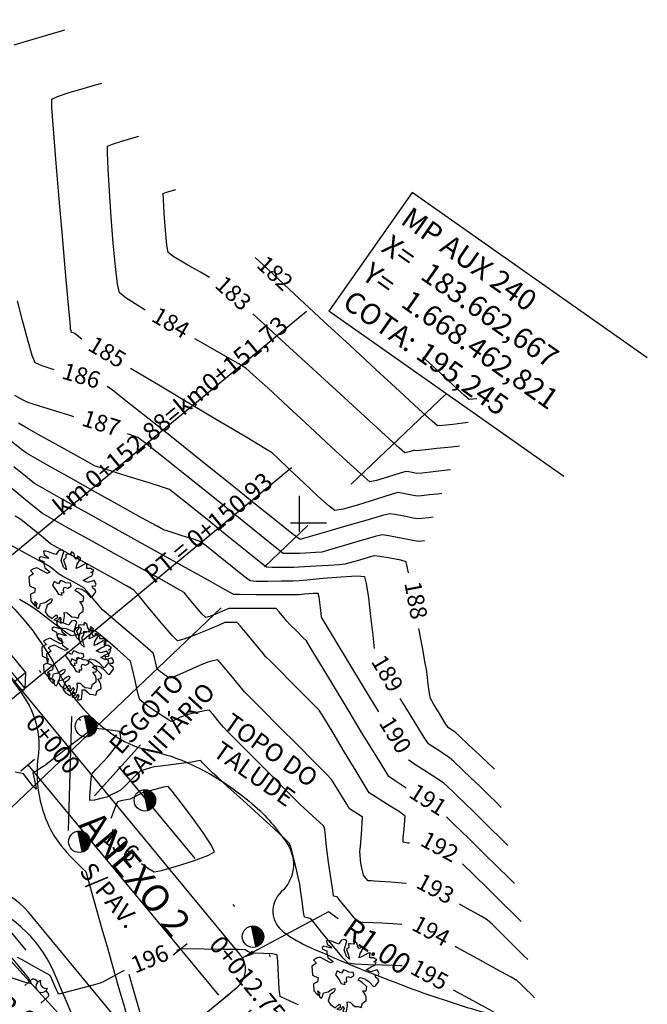
# Model space of a CAD drawing. Extents: x 183500 to 184019, y 1668400 to 1668690.
# Drawn here: x 183663 to 183690, y 1668455 to 1668496 of the extents above; entities that cross this region are included whole.
import ezdxf
from ezdxf.enums import TextEntityAlignment as Align

# ---------------------------------------------------------------- set-up
doc = ezdxf.new("R2010")
doc.units = 0
doc.header["$LTSCALE"] = 10
doc.header["$MEASUREMENT"] = 0
doc.header["$PDMODE"] = 35
doc.header["$PDSIZE"] = 0.5
doc.linetypes.add('CENTER', pattern=[2, 1.25, -0.25, 0.25, -0.25])
doc.linetypes.add('DIVIDE', pattern=[1.25, 0.5, -0.25, 0, -0.25, 0, -0.25])
doc.layers.get('0').update_dxf_attribs({"linetype": 'CONTINUOUS'})
doc.layers.get('DEFPOINTS').update_dxf_attribs({"linetype": 'CONTINUOUS'})
for name, color, linetype in [('A_ALINHAMENTO', 4, 'DIVIDE'), ('A_COTA', 2, 'CONTINUOUS'), ('A_EIXO', 5, 'CENTER'), ('A_MEIOFIO', 6, 'CONTINUOUS'), ('C_CERCA', 1, 'CERCA'), ('C_CN1', 9, 'CONTINUOUS'), ('C_CN5', 1, 'CONTINUOUS'), ('C_LIM_PISTA', 2, 'CONTINUOUS'), ('C_MURO', 1, 'TRACKS'), ('C_REDEAGUA', 2, 'CONTINUOUS'), ('C_REDEESGO', 2, 'CONTINUOUS'), ('C_TEXTOS', 1, 'CONTINUOUS'), ('C_VEGET_G', 82, 'CONTINUOUS'), ('C_VEGET_T', 35, 'CONTINUOUS'), ('M_IDENTIFICADOR', 1, 'CENTER'), ('M_QUADR', 9, 'CONTINUOUS'), ('M_TEXTO', 2, 'CONTINUOUS'), ('PERAU', 53, 'CONTINUOUS'), ('POSTES', 7, 'CONTINUOUS'), ('RAMPA_PASSEIO', 2, 'CONTINUOUS'), ('STALBL', 2, 'CONTINUOUS'), ('STAPTS', 2, 'CONTINUOUS')]:
    doc.layers.add(name, color=color, linetype=linetype)
doc.styles.add('2MM', font='simplex.shx', dxfattribs={"height": 0.4})
doc.styles.add('3MM', font='simplex.shx', dxfattribs={"height": 0.75})
doc.styles.add('ROMANS', font='ROMANS.shx')
doc.linetypes.add('CERCA', pattern='A,0.5,-1e-05,["X",STANDARD,S=0.1,R=0,X=-0.05,Y=-0.05],0', length=0.50001)
doc.linetypes.add('TRACKS', pattern='A,0.15,[130,ltypeshp.shx,S=0.25,R=0,X=0,Y=0],0.15', length=0.3)
doc.dimstyles.new('POL_0500', dxfattribs={"dimscale": 0.5, "dimtxt": 1.75, "dimasz": 1, "dimexe": 0.5, "dimexo": 0.5, "dimgap": 0.5, "dimtad": 0, "dimtih": 1, "dimtoh": 1, "dimzin": 1, "dimtxsty": 'ROMANS', "dimcen": 0, "dimaunit": 1, "dimazin": 3, "dimtfac": 1, "dimtdec": 4, "dimtofl": 0, "dimtmove": 0, "dimatfit": 3, "dimtolj": 1, "dimtzin": 1})

# ---------------------------------------------------------------- blocks, each defined once
blk = doc.blocks.new('HIDRO')
at = {"layer": 'C_REDEAGUA'}
for points in [[(-1, -1), (-1, -0.25, -0.414214), (-0.75, 0), (-0.5, 0)], [(0.5, 0), (0.75, 0, -0.414214), (1, -0.25), (1, -1)]]:
    blk.add_lwpolyline(points, format="xyb", dxfattribs=at)
for centre, start, end in [((0, 0), 150, 30), ((0, 0.5), 210, 330)]:
    blk.add_arc(centre, 0.5, start, end, dxfattribs=at)
blk = doc.blocks.new('ARV_1')
at = {"layer": 'C_VEGET_G', "linetype": 'CONTINUOUS'}
blk.add_lwpolyline([(-0.826, 0.111), (-1.319, 0.049), (-1.408, -0.069), (-1.471, -0.198), (-1.288, -0.243), (-1.324, -0.322), (-1.377, -0.451), (-1.146, -0.743), (-1.104, -0.738), (-0.879, -0.693), (-0.8, -0.85), (-0.894, -1.007), (-0.721, -1.243), (-0.448, -1.305), (-0.464, -1.255), (-0.574, -1.148), (-0.464, -1.165), (-0.422, -1.277), (-0.359, -1.316), (-0.275, -1.305), (-0.296, -1.182), (-0.333, -1.08), (-0.202, -0.94), (-0.149, -0.777), (-0.076, -0.653), (-0.024, -0.687), (-0.003, -0.816), (-0.066, -0.985), (0.024, -1.26), (0.192, -1.316), (0.422, -1.316), (0.47, -1.097), (0.517, -1.097), (0.59, -1.187), (0.512, -1.316), (0.637, -1.271), (0.674, -1.176), (0.648, -1.08), (0.742, -1.125), (0.753, -1.176), (0.748, -1.232), (0.816, -1.277), (0.9, -1.165), (0.79, -0.945), (0.695, -0.822), (0.795, -0.76), (0.936, -0.777), (1.057, -0.794), (1.183, -0.721), (1.304, -0.676), (1.241, -0.501), (1.314, -0.322), (1.225, -0.203), (1.12, -0.136), (0.968, -0.069), (1.078, 0.016), (0.994, 0.167), (0.721, 0.207), (0.522, 0.19), (0.548, 0.319), (0.742, 0.398), (0.936, 0.398), (1.214, 0.336), (1.272, 0.387), (1.277, 0.639), (1.209, 0.701), (1.089, 0.696), (1.005, 0.763), (1.115, 0.825), (1.104, 0.915), (0.942, 0.988), (0.779, 0.774), (0.564, 0.729), (0.669, 0.954), (0.753, 1.095), (0.732, 1.218), (0.637, 1.185), (0.69, 1.325), (0.532, 1.32), (0.407, 1.23), (0.328, 1.348), (0.323, 1.404), (0.239, 1.353), (0.113, 1.089), (0.045, 0.977), (-0.029, 1.14), (-0.045, 1.421), (-0.202, 1.421), (-0.202, 1.387), (-0.128, 1.359), (-0.181, 1.286), (-0.27, 1.32), (-0.386, 1.421), (-0.522, 1.421), (-0.501, 1.348), (-0.454, 1.32), (-0.611, 1.235), (-0.653, 1.196), (-0.569, 1.078), (-0.585, 0.949), (-0.422, 0.836), (-0.254, 0.69), (-0.422, 0.713), (-0.658, 0.881), (-0.789, 1.247), (-0.889, 1.263), (-0.989, 1.151), (-0.994, 1.05), (-0.978, 0.96), (-1.094, 0.926), (-1.304, 0.881), (-1.424, 0.819), (-1.492, 0.769), (-1.387, 0.673), (-1.183, 0.668), (-1.146, 0.639), (-1.288, 0.583), (-1.445, 0.527), (-1.482, 0.437), (-1.419, 0.387), (-1.235, 0.426), (-1.172, 0.353), (-1.041, 0.235), (-0.758, 0.229)], close=True, dxfattribs=at)
at = {"layer": 'C_VEGET_T', "linetype": 'CONTINUOUS'}
blk.add_lwpolyline([(-0.212, -0.226), (-0.118, -0.265), (0.05, -0.338), (0.197, -0.277), (0.118, -0.203), (0.207, -0.153), (0.108, -0.035), (0.081, 0.049), (0.228, 0.1), (0.291, 0.241), (0.202, 0.33), (0.029, 0.235), (-0.123, 0.207), (-0.212, 0.184), (-0.191, 0.021), (-0.401, -0.007), (-0.359, -0.187)], close=True, dxfattribs=at)
blk = doc.blocks.new('*D72')
at = {"color": 0, "linetype": 'BYBLOCK'}
for p, q in [((183661.1, 1668455.945), (183662.19, 1668459.684)), ((183661.509, 1668455.657), (183661.1, 1668455.945))]:
    blk.add_line(p, q, dxfattribs=at)
blk.add_solid([(183662.13, 1668459.181), (183661.97, 1668459.227), (183662.19, 1668459.684)], dxfattribs=at)
at = {"layer": 'DEFPOINTS', "color": 0, "linetype": 'BYBLOCK'}
for p in [(183662.19, 1668459.684), (183661.351, 1668456.804)]:
    blk.add_point(p, dxfattribs=at)
at = {"color": 0, "linetype": 'BYBLOCK', "insert": (183663.146, 1668454.507), "char_height": 0.875, "attachment_point": 5, "rotation": 324.889, "style": 'ROMANS'}
blk.add_mtext('\\A1;R3.00', dxfattribs=at)
blk = doc.blocks.new('*D74')
at = {"color": 0, "linetype": 'BYBLOCK'}
for p, q in [((183676.207, 1668458.729), (183672.621, 1668456.802)), ((183676.616, 1668458.441), (183676.207, 1668458.729))]:
    blk.add_line(p, q, dxfattribs=at)
blk.add_solid([(183673.022, 1668457.112), (183673.101, 1668456.965), (183672.621, 1668456.802)], dxfattribs=at)
at = {"layer": 'DEFPOINTS', "color": 0, "linetype": 'BYBLOCK'}
for p in [(183672.621, 1668456.802), (183671.74, 1668456.329)]:
    blk.add_point(p, dxfattribs=at)
at = {"color": 0, "linetype": 'BYBLOCK', "insert": (183678.252, 1668457.291), "char_height": 0.875, "attachment_point": 5, "rotation": 324.889, "style": 'ROMANS'}
blk.add_mtext('\\A1;R1.00', dxfattribs=at)
blk = doc.blocks.new('STA_TIC')
blk.add_line((0, -0.04165), (0, 0.04165))
blk = doc.blocks.new('LBL_TIC')
blk.add_line((0, -0.04165), (0, 0.04165))
blk = doc.blocks.new('QUADRICULA')
at = {"layer": 'M_QUADR'}
for p, q in [((0, -0.75), (0, 2.25)), ((-0.75, 0), (2.25, 0))]:
    blk.add_line(p, q, dxfattribs=at)
blk = doc.blocks.new('PC')
blk.add_lwpolyline([(0, -0.00045, 0.0009, 0.0009, 1), (0, 0.00045, 0.0009, 0.0009, 1)], format="xyseb")
blk.add_circle((0, 0), 0.0009)
blk = doc.blocks.new('B_RAMPA')
at = {"layer": 'RAMPA_PASSEIO'}
for p, q in [((0, 0), (0.105, 0.107)), ((0.105, 0.107), (1.67, -1.44)), ((0.777, 0.075), (0.105, 0.107)), ((0.356, -0.351), (0.777, 0.075)), ((0.777, 0.075), (1.631, -0.768)), ((0, 0), (1.565, -1.546)), ((1.209, -1.195), (1.631, -0.768)), ((1.631, -0.768), (1.67, -1.44)), ((1.565, -1.546), (1.67, -1.44))]:
    blk.add_line(p, q, dxfattribs=at)

msp = doc.modelspace()

# ---------------------------------------------------------------- linework, layer by layer
at = {"layer": 'A_ALINHAMENTO', "flags": 128}
msp.add_lwpolyline([(183561.12, 1668504.453), (183589.467, 1668511.824, -0.274634), (183595.992, 1668509.935), (183604.228, 1668501.149, -0.094721), (183613.063, 1668487.187), (183615.52, 1668480.951, -0.026325), (183618.824, 1668471.071), (183624.309, 1668451.254, 0.413123), (183626.885, 1668449.789), (183635.016, 1668452.007, -0.051407), (183644.91, 1668453.64, 0.093777), (183656.157, 1668456.486), (183660.55, 1668458.527, -0.34091), (183662.814, 1668458.015), (183667.272, 1668452.63, 0.414214), (183670.229, 1668452.352), (183673.079, 1668454.711, 0.414214), (183673.358, 1668457.668), (183650.494, 1668485.288)], format="xyb", dxfattribs=at)
at = {"layer": 'A_EIXO', "extrusion": (-1.22461e-16, 0, -1)}
msp.add_line((183663.635, 1668464.872), (183671.765, 1668455.051), dxfattribs=at)
at = {"layer": 'A_MEIOFIO', "extrusion": (-1.22461e-16, 0, -1)}
for p, q in [((183672.51, 1668456.966), (183649.646, 1668484.586)), ((183668.12, 1668453.332), (183663.662, 1668458.717)), ((183672.378, 1668455.558), (183669.528, 1668453.199))]:
    msp.add_line(p, q, dxfattribs=at)
at = {"layer": 'A_MEIOFIO'}
for centre, radius, start, end in [((183661.351, 1668456.804), 3, 39.6183, 114.9173), ((183671.74, 1668456.329), 1, 309.6183, 39.6183)]:
    msp.add_arc(centre, radius, start, end, dxfattribs=at)
at = {"layer": 'C_CERCA'}
for p, q in [((183665.342, 1668462.132), (183665.479, 1668466.905)), ((183671.966, 1668442.071), (183667.872, 1668456.107))]:
    msp.add_line(p, q, dxfattribs=at)
at = {"layer": 'C_CN1'}
for points, elevation in [([(183663.062, 1668494.983), (183663.717, 1668495.184), (183664.378, 1668495.376), (183664.912, 1668495.527), (183665.184, 1668495.605)], 186), ([(183668.541, 1668483.895), (183668.347, 1668484.011), (183667.754, 1668484.39), (183667.478, 1668484.616), (183667.392, 1668484.975), (183667.301, 1668485.709), (183667.209, 1668486.686), (183667.125, 1668487.78), (183667.052, 1668488.861), (183666.999, 1668489.801), (183666.97, 1668490.47), (183666.971, 1668490.741), (183667.185, 1668490.835), (183667.613, 1668490.97), (183668.048, 1668491.095), (183668.283, 1668491.162)], 184), ([(183671.233, 1668485.257), (183670.855, 1668485.472), (183670.256, 1668485.814), (183669.749, 1668486.118), (183669.507, 1668486.295), (183669.45, 1668486.603), (183669.391, 1668487.218), (183669.34, 1668487.926), (183669.307, 1668488.514), (183669.302, 1668488.77), (183669.441, 1668488.825), (183669.683, 1668488.898), (183669.832, 1668488.94)], 183), ([(183682.046, 1668479.192), (183681.821, 1668479.162), (183681.404, 1668479.108), (183680.986, 1668479.061), (183680.764, 1668479.052), (183680.544, 1668479.243), (183679.988, 1668479.749), (183679.177, 1668480.496), (183678.192, 1668481.406), (183677.113, 1668482.406), (183676.021, 1668483.419), (183674.997, 1668484.369), (183674.122, 1668485.182), (183673.477, 1668485.781), (183673.142, 1668486.092)], 182), ([(183664.736, 1668481.397), (183664.2, 1668481.572), (183663.942, 1668481.688), (183663.823, 1668481.992), (183663.635, 1668482.638), (183663.418, 1668483.456), (183663.212, 1668484.274)], 186), ([(183681.682, 1668478.202), (183681.351, 1668478.165), (183680.739, 1668478.098), (183680.148, 1668478.034), (183679.88, 1668478.005), (183679.823, 1668478.016), (183679.766, 1668478.027), (183679.588, 1668477.971), (183679.397, 1668477.921), (183679.177, 1668478.118), (183678.593, 1668478.652), (183677.735, 1668479.438), (183676.693, 1668480.394), (183675.557, 1668481.436), (183674.419, 1668482.481), (183673.367, 1668483.445), (183673.049, 1668483.736)], 183), ([(183681.318, 1668477.211), (183681.061, 1668477.183), (183680.585, 1668477.13), (183680.121, 1668477.079), (183679.9, 1668477.056), (183679.773, 1668477.08), (183679.564, 1668477.122), (183679.437, 1668477.144), (183679.204, 1668477.073), (183678.715, 1668476.92), (183678.212, 1668476.771), (183677.94, 1668476.714), (183677.701, 1668476.915), (183677.132, 1668477.432), (183676.34, 1668478.163), (183675.43, 1668479.006), (183674.51, 1668479.859), (183673.685, 1668480.621), (183673.063, 1668481.189), (183672.75, 1668481.463), (183672.438, 1668481.654), (183671.818, 1668482.01), (183670.995, 1668482.476), (183670.617, 1668482.691)], 184), ([(183682.41, 1668480.182), (183682.248, 1668480.161), (183682.086, 1668480.147), (183681.89, 1668480.323), (183681.437, 1668480.742), (183680.888, 1668481.25), (183680.409, 1668481.695), (183680.161, 1668481.925)], 181), ([(183680.591, 1668475.231), (183680.412, 1668475.21), (183680.118, 1668475.176), (183679.94, 1668475.16), (183679.751, 1668475.195), (183679.373, 1668475.271), (183678.988, 1668475.347), (183678.78, 1668475.379), (183678.475, 1668475.298), (183677.773, 1668475.098), (183676.875, 1668474.839), (183675.983, 1668474.58), (183675.299, 1668474.381), (183675.025, 1668474.302), (183674.976, 1668474.346), (183674.905, 1668474.389), (183674.829, 1668474.435), (183674.61, 1668474.61), (183674.02, 1668475.083), (183673.151, 1668475.78), (183672.093, 1668476.627), (183670.939, 1668477.551), (183669.78, 1668478.478), (183668.707, 1668479.333), (183667.812, 1668480.044), (183667.186, 1668480.537), (183666.964, 1668480.703)], 186), ([(183665.557, 1668479.435), (183665.361, 1668479.496), (183664.497, 1668479.764), (183663.865, 1668479.959), (183663.608, 1668480.039), (183663.413, 1668480.145), (183663.096, 1668480.323)], 187), ([(183679.556, 1668472.906), (183679.517, 1668473.098), (183679.451, 1668473.363), (183679.229, 1668473.43), (183678.795, 1668473.514), (183678.357, 1668473.586), (183678.123, 1668473.615), (183677.906, 1668473.56), (183677.508, 1668473.442), (183677.109, 1668473.322), (183676.893, 1668473.262), (183676.672, 1668473.244), (183676.213, 1668473.213), (183675.675, 1668473.18), (183675.214, 1668473.152), (183674.989, 1668473.14), (183674.75, 1668473.135), (183674.305, 1668473.129), (183673.861, 1668473.129), (183673.625, 1668473.142), (183673.382, 1668473.326), (183672.814, 1668473.78), (183672.048, 1668474.398), (183671.212, 1668475.074), (183670.433, 1668475.701), (183669.839, 1668476.173), (183669.558, 1668476.383), (183669.276, 1668476.486), (183668.714, 1668476.666), (183668.012, 1668476.884), (183667.309, 1668477.1), (183666.746, 1668477.276), (183666.46, 1668477.372), (183666.16, 1668477.531), (183665.56, 1668477.862), (183664.815, 1668478.279), (183664.079, 1668478.693), (183663.508, 1668479.017), (183663.255, 1668479.163)], 188), ([(183680.227, 1668474.24), (183680.093, 1668474.225), (183679.959, 1668474.211), (183679.731, 1668474.257), (183679.237, 1668474.356), (183678.728, 1668474.454), (183678.451, 1668474.497), (183678.156, 1668474.421), (183677.54, 1668474.244), (183676.819, 1668474.032), (183676.212, 1668473.854), (183675.936, 1668473.775), (183675.674, 1668473.755), (183675.244, 1668473.729), (183674.993, 1668473.715), (183674.808, 1668473.711), (183674.502, 1668473.709), (183674.318, 1668473.716), (183674.056, 1668473.922), (183673.39, 1668474.458), (183672.451, 1668475.215), (183671.37, 1668476.086), (183670.277, 1668476.964), (183669.303, 1668477.741), (183668.58, 1668478.308), (183668.239, 1668478.56), (183667.895, 1668478.689), (183667.811, 1668478.716)], 187), ([(183678.137, 1668469.737), (183678.072, 1668470.297), (183677.985, 1668471.081), (183677.892, 1668471.857), (183677.802, 1668472.464), (183677.723, 1668472.74), (183677.397, 1668472.767), (183676.738, 1668472.73), (183675.967, 1668472.662), (183675.309, 1668472.596), (183674.985, 1668472.565), (183674.732, 1668472.559), (183674.241, 1668472.551), (183673.671, 1668472.547), (183673.182, 1668472.55), (183672.932, 1668472.569), (183672.678, 1668472.751), (183672.181, 1668473.15), (183671.605, 1668473.62), (183671.116, 1668474.02), (183670.877, 1668474.206), (183670.606, 1668474.3), (183670.096, 1668474.459), (183669.586, 1668474.616), (183669.312, 1668474.706), (183669.044, 1668474.851), (183668.397, 1668475.209), (183667.497, 1668475.709), (183666.47, 1668476.282), (183665.44, 1668476.858), (183664.533, 1668477.366), (183663.874, 1668477.738), (183663.589, 1668477.903), (183663.321, 1668478.109), (183662.809, 1668478.517)], 189), ([(183679.461, 1668463.906), (183678.993, 1668464.213), (183678.739, 1668464.394), (183678.561, 1668464.669), (183678.159, 1668465.32), (183677.611, 1668466.221), (183676.99, 1668467.246), (183676.372, 1668468.269), (183675.832, 1668469.162), (183675.446, 1668469.8), (183675.288, 1668470.057), (183675.143, 1668470.207), (183674.87, 1668470.482), (183674.599, 1668470.751), (183674.464, 1668470.886), (183674.346, 1668471.032), (183674.152, 1668471.272), (183674.027, 1668471.408), (183673.812, 1668471.417), (183673.333, 1668471.42), (183672.764, 1668471.419), (183672.278, 1668471.415), (183672.05, 1668471.408), (183671.879, 1668471.342), (183671.563, 1668471.21), (183671.248, 1668471.083), (183671.077, 1668471.033), (183670.917, 1668471.195), (183670.625, 1668471.541), (183670.333, 1668471.894), (183670.171, 1668472.079), (183669.902, 1668472.234), (183669.238, 1668472.606), (183668.308, 1668473.123), (183667.243, 1668473.715), (183666.175, 1668474.308), (183665.234, 1668474.832), (183664.551, 1668475.214), (183664.257, 1668475.383), (183663.989, 1668475.595), (183663.476, 1668476.014), (183662.886, 1668476.499)], 191), ([(183679.598, 1668461.603), (183679.527, 1668461.608), (183679.336, 1668461.643), (183679.333, 1668461.828), (183679.369, 1668462.186), (183679.408, 1668462.546), (183679.413, 1668462.737), (183679.177, 1668462.905), (183678.684, 1668463.217), (183678.18, 1668463.534), (183677.916, 1668463.713), (183677.741, 1668463.986), (183677.364, 1668464.607), (183676.884, 1668465.406), (183676.4, 1668466.211), (183676.011, 1668466.852), (183675.816, 1668467.159), (183675.611, 1668467.377), (183675.197, 1668467.795), (183674.682, 1668468.311), (183674.17, 1668468.82), (183673.768, 1668469.219), (183673.583, 1668469.406), (183673.431, 1668469.587), (183673.139, 1668469.939), (183672.805, 1668470.343), (183672.525, 1668470.677), (183672.398, 1668470.822), (183672.255, 1668470.83), (183672.017, 1668470.828), (183671.872, 1668470.822), (183671.668, 1668470.737), (183671.204, 1668470.542), (183670.646, 1668470.313), (183670.158, 1668470.128), (183669.904, 1668470.063), (183669.675, 1668470.284), (183669.242, 1668470.788), (183668.741, 1668471.392), (183668.306, 1668471.916), (183668.073, 1668472.178), (183667.771, 1668472.358), (183667.126, 1668472.721), (183666.311, 1668473.172), (183665.501, 1668473.618), (183664.869, 1668473.966), (183664.591, 1668474.123), (183664.372, 1668474.298), (183663.969, 1668474.629), (183663.567, 1668474.96), (183663.348, 1668475.135), (183663.106, 1668475.271)], 192), ([(183679.46, 1668459.919), (183679.428, 1668459.922), (183678.836, 1668459.968), (183678.347, 1668460.004), (183678.138, 1668460.018), (183678.001, 1668460.022), (183677.865, 1668460.032), (183677.765, 1668460.144), (183677.67, 1668460.264), (183677.641, 1668460.394), (183677.594, 1668460.622), (183677.568, 1668460.761), (183677.555, 1668460.894), (183677.536, 1668461.113), (183677.526, 1668461.246), (183677.545, 1668461.479), (183677.584, 1668461.962), (183677.619, 1668462.447), (183677.627, 1668462.683), (183677.487, 1668462.783), (183677.24, 1668462.936), (183677.093, 1668463.031), (183676.972, 1668463.226), (183676.729, 1668463.63), (183676.481, 1668464.042), (183676.343, 1668464.261), (183676.127, 1668464.484), (183675.609, 1668465.006), (183674.91, 1668465.708), (183674.149, 1668466.471), (183673.448, 1668467.175), (183672.925, 1668467.7), (183672.702, 1668467.926), (183672.497, 1668468.17), (183672.121, 1668468.625), (183671.754, 1668469.066), (183671.579, 1668469.267), (183671.375, 1668469.229), (183671.17, 1668469.177), (183670.918, 1668469.067), (183670.385, 1668468.833), (183669.849, 1668468.601), (183669.586, 1668468.498), (183669.433, 1668468.589), (183669.19, 1668468.761), (183669.05, 1668468.874), (183669.002, 1668469.055), (183668.934, 1668469.361), (183668.886, 1668469.544), (183668.662, 1668469.743), (183668.147, 1668470.184), (183667.531, 1668470.708), (183667.008, 1668471.154), (183666.768, 1668471.361), (183666.628, 1668471.521), (183666.373, 1668471.821), (183666.117, 1668472.12), (183665.975, 1668472.276), (183665.789, 1668472.386), (183665.437, 1668472.581), (183665.092, 1668472.77), (183664.925, 1668472.863), (183664.822, 1668472.946), (183664.653, 1668473.085), (183664.55, 1668473.168), (183664.303, 1668473.305), (183663.683, 1668473.647), (183662.839, 1668474.111)], 193), ([(183679.283, 1668458.202), (183678.896, 1668458.231), (183678.679, 1668458.246), (183678.462, 1668458.253), (183678.06, 1668458.265), (183677.66, 1668458.282), (183677.448, 1668458.306), (183677.282, 1668458.485), (183676.986, 1668458.842), (183676.702, 1668459.193), (183676.571, 1668459.354), (183676.495, 1668459.372), (183676.42, 1668459.391), (183676.385, 1668459.62), (183676.308, 1668460.16), (183676.217, 1668460.806), (183676.141, 1668461.353), (183676.108, 1668461.597), (183676.094, 1668461.761), (183676.071, 1668462.029), (183676.058, 1668462.175), (183676.032, 1668462.254), (183676.003, 1668462.332), (183675.854, 1668462.468), (183675.53, 1668462.763), (183675.194, 1668463.068), (183675.013, 1668463.233), (183674.818, 1668463.428), (183674.359, 1668463.889), (183673.743, 1668464.509), (183673.075, 1668465.181), (183672.461, 1668465.799), (183672.008, 1668466.256), (183671.821, 1668466.446), (183671.659, 1668466.648), (183671.392, 1668466.979), (183671.219, 1668467.164), (183671.036, 1668467.138), (183670.687, 1668467.061), (183670.343, 1668466.977), (183670.171, 1668466.932), (183670.018, 1668466.864), (183669.768, 1668466.751), (183669.614, 1668466.694), (183669.404, 1668466.824), (183668.976, 1668467.114), (183668.544, 1668467.419), (183668.323, 1668467.596), (183668.245, 1668467.871), (183668.127, 1668468.399), (183668.008, 1668468.929), (183667.931, 1668469.208), (183667.758, 1668469.377), (183667.394, 1668469.699), (183666.966, 1668470.066), (183666.6, 1668470.369), (183666.424, 1668470.5), (183666.253, 1668470.468), (183665.935, 1668470.384), (183665.617, 1668470.299), (183665.446, 1668470.266), (183665.269, 1668470.386), (183664.9, 1668470.661), (183664.464, 1668470.993), (183664.087, 1668471.282), (183663.892, 1668471.428), (183663.69, 1668471.553), (183663.298, 1668471.792)], 194), ([(183683.154, 1668464.691), (183683.092, 1668464.752), (183682.927, 1668464.908), (183682.536, 1668465.276), (183682.069, 1668465.716), (183681.675, 1668466.086), (183681.504, 1668466.247), (183681.356, 1668466.342), (183681.209, 1668466.439), (183681.091, 1668466.624), (183680.845, 1668467.021), (183680.597, 1668467.429), (183680.472, 1668467.648), (183680.436, 1668467.859), (183680.382, 1668468.254), (183680.331, 1668468.649), (183680.302, 1668468.862), (183680.254, 1668469.134), (183680.139, 1668469.779), (183679.994, 1668470.58)], 188), ([(183683.432, 1668463.099), (183683.245, 1668463.283), (183682.898, 1668463.624), (183682.551, 1668463.965), (183682.363, 1668464.149), (183682.168, 1668464.334), (183681.805, 1668464.678), (183681.445, 1668465.017), (183681.26, 1668465.188), (183681.107, 1668465.288), (183680.821, 1668465.47), (183680.535, 1668465.654), (183680.386, 1668465.758), (183680.212, 1668466.026), (183679.814, 1668466.663), (183679.303, 1668467.491), (183679.202, 1668467.655)], 189), ([(183668.394, 1668460.753), (183668.682, 1668460.544), (183668.92, 1668460.402), (183669.232, 1668460.465), (183669.854, 1668460.64), (183670.571, 1668460.868), (183671.171, 1668461.09), (183671.441, 1668461.244), (183671.321, 1668461.503), (183670.979, 1668462.02), (183670.519, 1668462.66), (183670.05, 1668463.289), (183669.676, 1668463.77), (183669.505, 1668463.969), (183669.313, 1668463.94), (183668.955, 1668463.851), (183668.603, 1668463.754), (183668.43, 1668463.703), (183668.289, 1668463.634), (183668.058, 1668463.517), (183667.918, 1668463.448), (183667.772, 1668463.418), (183667.53, 1668463.371), (183667.388, 1668463.334), (183667.29, 1668463.107), (183667.132, 1668462.698), (183667.108, 1668462.636)], 196), ([(183683.989, 1668459.915), (183683.754, 1668460.146), (183683.289, 1668460.602), (183682.692, 1668461.189), (183682.058, 1668461.811), (183681.485, 1668462.374), (183681.147, 1668462.706)], 191), ([(183684.267, 1668458.324), (183684.012, 1668458.574), (183683.512, 1668459.068), (183682.894, 1668459.678), (183682.285, 1668460.277), (183681.818, 1668460.734)], 192), ([(183684.545, 1668456.732), (183684.337, 1668456.939), (183683.935, 1668457.339), (183683.467, 1668457.803), (183683.062, 1668458.2), (183682.847, 1668458.399), (183682.617, 1668458.536), (183682.136, 1668458.807), (183681.682, 1668459.057)], 193), ([(183674.946, 1668454.84), (183674.423, 1668455.072), (183674.194, 1668455.193), (183674.152, 1668455.499), (183674.122, 1668456.082), (183674.095, 1668456.657), (183674.061, 1668456.938), (183673.87, 1668456.971), (183673.499, 1668456.993), (183673.134, 1668457.006), (183672.963, 1668457.013), (183672.845, 1668457.077), (183672.728, 1668457.141), (183672.452, 1668457.149), (183671.805, 1668457.161), (183671.025, 1668457.172), (183670.347, 1668457.177), (183670.011, 1668457.169), (183669.851, 1668457.113)], 196), ([(183684.823, 1668455.14), (183684.696, 1668455.267), (183684.459, 1668455.502), (183684.222, 1668455.736), (183684.091, 1668455.859), (183683.847, 1668455.997), (183683.254, 1668456.325), (183682.452, 1668456.767), (183681.578, 1668457.246), (183681.513, 1668457.281)], 194), ([(183662.968, 1668456.797), (183663.319, 1668456.38), (183663.662, 1668455.952), (183663.79, 1668455.72), (183663.537, 1668455.771), (183662.951, 1668455.968)], 196), ([(183667.678, 1668456.26), (183667.606, 1668456.247), (183667.464, 1668456.17), (183667.157, 1668456.005), (183666.84, 1668455.835), (183666.667, 1668455.747), (183666.371, 1668455.664), (183665.784, 1668455.508), (183665.206, 1668455.357), (183664.941, 1668455.291), (183664.892, 1668455.363), (183664.846, 1668455.44), (183664.778, 1668455.599), (183664.652, 1668455.888), (183664.568, 1668456.062), (183664.347, 1668456.194), (183663.89, 1668456.451), (183663.433, 1668456.705), (183663.215, 1668456.825)], 196)]:
    msp.add_lwpolyline(points, dxfattribs=dict(at, elevation=elevation))
at = {"layer": 'C_CN5'}
for points, elevation in [([(183665.9, 1668482.675), (183665.844, 1668482.719), (183665.687, 1668482.845), (183665.6, 1668482.914), (183665.536, 1668482.934), (183665.472, 1668482.955), (183665.45, 1668483.031), (183665.431, 1668483.107), (183665.429, 1668483.158), (183665.427, 1668483.208), (183665.398, 1668483.532), (183665.318, 1668484.396), (183665.205, 1668485.648), (183665.072, 1668487.134), (183664.935, 1668488.701), (183664.808, 1668490.196), (183664.707, 1668491.465), (183664.646, 1668492.355), (183664.64, 1668492.713), (183664.876, 1668492.825), (183665.372, 1668492.988), (183665.96, 1668493.163), (183666.47, 1668493.308), (183666.733, 1668493.383)], 185), ([(183680.954, 1668476.221), (183680.771, 1668476.2), (183680.432, 1668476.161), (183680.095, 1668476.124), (183679.92, 1668476.108), (183679.697, 1668476.149), (183679.331, 1668476.224), (183679.109, 1668476.262), (183678.831, 1668476.178), (183678.212, 1668475.983), (183677.468, 1668475.755), (183676.818, 1668475.57), (183676.482, 1668475.508), (183676.24, 1668475.69), (183675.767, 1668476.116), (183675.177, 1668476.669), (183674.587, 1668477.23), (183674.111, 1668477.681), (183673.863, 1668477.904), (183673.542, 1668478.104), (183672.79, 1668478.558), (183671.73, 1668479.192), (183670.489, 1668479.933), (183669.192, 1668480.706), (183667.963, 1668481.438), (183667.93, 1668481.458)], 185), ([(183678.314, 1668467.096), (183677.721, 1668468.069), (183677.064, 1668469.152), (183676.49, 1668470.099), (183676.083, 1668470.775), (183675.923, 1668471.047), (183675.898, 1668471.224), (183675.861, 1668471.555), (183675.82, 1668471.881), (183675.784, 1668472.042), (183675.569, 1668472.044), (183675.204, 1668472.012), (183674.981, 1668471.99), (183674.676, 1668471.99), (183673.994, 1668471.991), (183673.19, 1668471.992), (183672.52, 1668471.994), (183672.239, 1668471.995), (183672.197, 1668472.029), (183671.919, 1668472.183), (183671.176, 1668472.595), (183670.097, 1668473.194), (183668.815, 1668473.906), (183667.459, 1668474.66), (183666.161, 1668475.383), (183665.052, 1668476.003), (183664.262, 1668476.447), (183663.923, 1668476.643), (183663.629, 1668476.872), (183663.057, 1668477.335)], 190), ([(183679.289, 1668456.469), (183679.22, 1668456.474), (183678.994, 1668456.48), (183678.475, 1668456.494), (183677.851, 1668456.516), (183677.307, 1668456.545), (183677.032, 1668456.581), (183676.821, 1668456.799), (183676.431, 1668457.262), (183675.99, 1668457.803), (183675.628, 1668458.253), (183675.472, 1668458.444), (183675.336, 1668458.476), (183675.203, 1668458.51), (183675.17, 1668458.719), (183675.107, 1668459.17), (183675.044, 1668459.636), (183675.008, 1668459.888), (183674.943, 1668460.178), (183674.813, 1668460.735), (183674.676, 1668461.294), (183674.587, 1668461.59), (183674.391, 1668461.783), (183673.927, 1668462.213), (183673.303, 1668462.783), (183672.627, 1668463.397), (183672.007, 1668463.958), (183671.55, 1668464.37), (183671.366, 1668464.537), (183671.244, 1668464.659), (183671.046, 1668464.858), (183670.94, 1668464.966), (183670.901, 1668465.015), (183670.86, 1668465.061), (183670.69, 1668465.025), (183670.509, 1668464.984), (183670.258, 1668464.954), (183669.728, 1668464.892), (183669.194, 1668464.828), (183668.934, 1668464.796), (183668.769, 1668464.75), (183668.499, 1668464.67), (183668.337, 1668464.616), (183668.198, 1668464.486), (183667.926, 1668464.218), (183667.653, 1668463.949), (183667.515, 1668463.817), (183667.361, 1668463.735), (183667.102, 1668463.607), (183666.943, 1668463.532), (183666.75, 1668463.479), (183666.426, 1668463.402), (183666.236, 1668463.379), (183666.23, 1668463.557), (183666.255, 1668463.921), (183666.291, 1668464.291), (183666.321, 1668464.485), (183666.499, 1668464.694), (183666.808, 1668465.023), (183666.988, 1668465.215), (183667.112, 1668465.365), (183667.312, 1668465.61), (183667.422, 1668465.747), (183667.477, 1668465.867), (183667.526, 1668465.988), (183667.511, 1668466.128), (183667.484, 1668466.266), (183667.291, 1668466.296), (183666.877, 1668466.351), (183666.463, 1668466.401), (183666.268, 1668466.42), (183666.186, 1668466.315), (183666.107, 1668466.205), (183665.92, 1668466.059), (183665.485, 1668465.722), (183664.966, 1668465.322), (183664.529, 1668464.984), (183664.338, 1668464.838), (183664.17, 1668464.731), (183664.01, 1668464.631), (183663.925, 1668464.586), (183663.844, 1668464.537), (183663.887, 1668464.362), (183663.965, 1668464.046), (183663.984, 1668463.866), (183663.836, 1668464.018), (183663.599, 1668464.325), (183663.46, 1668464.502), (183663.328, 1668464.532), (183663.107, 1668464.571)], 195), ([(183683.71, 1668461.507), (183683.445, 1668461.768), (183682.932, 1668462.272), (183682.343, 1668462.85), (183681.853, 1668463.332), (183681.635, 1668463.546), (183681.466, 1668463.707), (183681.187, 1668463.971), (183681.016, 1668464.128), (183680.781, 1668464.28), (183680.303, 1668464.584), (183679.817, 1668464.898), (183679.563, 1668465.076), (183679.558, 1668465.083)], 190), ([(183684.495, 1668453.209), (183684.469, 1668453.358), (183684.439, 1668453.505), (183684.257, 1668453.656), (183683.86, 1668453.975), (183683.448, 1668454.301), (183683.223, 1668454.475), (183682.929, 1668454.64), (183682.26, 1668455.008), (183681.434, 1668455.46)], 195)]:
    msp.add_lwpolyline(points, dxfattribs=dict(at, elevation=elevation))
at = {"layer": 'C_LIM_PISTA'}
msp.add_lwpolyline([(183653.236, 1668479.136, -0.016077), (183657.022, 1668475.485, -0.020373), (183659.792, 1668472.393, -0.00605), (183662.801, 1668468.655, -0.023101), (183663.531, 1668467.632, -0.177519), (183664.07, 1668465.241, 0.143689), (183664.535, 1668462.282, 0.061513), (183665.033, 1668461.496, 0.038136), (183666.068, 1668460.413)], format="xyb", dxfattribs=at)
for centre, radius, start, end in [((184209.076, 1668611.291), 563.579, 195.52821, 198.22555), ((183659.782, 1668454.069), 5.388, 23.8613, 72.8592), ((183591.042, 1668423.663), 80.553, 13.37041, 23.86131)]:
    msp.add_arc(centre, radius, start, end, dxfattribs=at)
at = {"layer": 'C_MURO', "ltscale": 0.25}
msp.add_line((183661.144, 1668458.63), (183665.029, 1668454.357), dxfattribs=at)
at = {"layer": 'C_REDEESGO'}
msp.add_line((183668.348, 1668465.708), (183666.424, 1668463.576), dxfattribs=at)
at = {"layer": 'M_IDENTIFICADOR'}
for p, q in [((183679.706, 1668488.812), (183676.219, 1668483.853)), ((183689.54, 1668481.898), (183679.706, 1668488.812)), ((183686.053, 1668476.939), (183676.219, 1668483.853)), ((183662.667, 1668462.821), (183681.136, 1668480.396))]:
    msp.add_line(p, q, dxfattribs=at)
at = {"layer": 'PERAU'}
msp.add_lwpolyline([(183653.456, 1668480.756, 0.032262), (183655.768, 1668477.538, 0.050177), (183657.577, 1668475.738, 0.021418), (183660.013, 1668473.925, -0.025765), (183662.026, 1668472.399, -0.101515), (183664.95, 1668468.695, 0.135411), (183667.341, 1668466.051, 0.088948), (183668.801, 1668465.453, -0.065706), (183670.804, 1668464.738, -0.059206), (183673.023, 1668463.245, -0.071143), (183674.49, 1668461.566, -0.365618), (183674.238, 1668459.563, 0.473446), (183674.336, 1668457.883, 0.05239), (183675.442, 1668457.245, 0.015247), (183679.49, 1668455.59, 0.016827), (183682.185, 1668454.685, 0.016242), (183685.034, 1668453.934)], format="xyb", dxfattribs=at)
at = {"layer": 'STAPTS'}
for p, q in [((183675.295, 1668483.837), (183662.874, 1668473.555)), ((183674.663, 1668477.301), (183662.242, 1668467.018))]:
    msp.add_line(p, q, dxfattribs=at)

# ---------------------------------------------------------------- block references
at = {"xscale": 0.5, "yscale": 0.5, "zscale": 0.5}
msp.add_blockref('QUADRICULA', (183675, 1668475), dxfattribs=at)
for name, p, rotation in [('ARV_1', (183665.069, 1668472.318), 324.8890433135585), ('ARV_1', (183665.611, 1668469.37), 324.8890433135585), ('ARV_1', (183665.811, 1668469.089), 324.8890433135585), ('B_RAMPA', (183661.995, 1668469.67), 354.2713546511418), ('ARV_1', (183676.9, 1668456.036), 324.8890433135585)]:
    msp.add_blockref(name, p, dxfattribs=dict(rotation=rotation))
at = {"xscale": 0.5, "yscale": 0.5, "zscale": 0.5, "rotation": 312.0914671996081}
msp.add_blockref('HIDRO', (183664.225, 1668455.611), dxfattribs=at)
at = {"layer": 'POSTES', "xscale": 500, "yscale": 500, "zscale": 500, "rotation": 11.78189619768454}
for p in [(183666.071, 1668466.488), (183668.534, 1668463.395), (183665.794, 1668461.66), (183673.053, 1668457.693)]:
    msp.add_blockref('PC', p, dxfattribs=at)
at = {"layer": 'STALBL', "xscale": 9.003601440576231, "yscale": 9.003601440576231, "zscale": 9.003601440576231, "rotation": 309.6183305119816}
for name, p in [('LBL_TIC', (183663.635, 1668464.872)), ('STA_TIC', (183670.011, 1668457.169)), ('STA_TIC', (183671.765, 1668455.051))]:
    msp.add_blockref(name, p, dxfattribs=at)

# ---------------------------------------------------------------- texts
at = {"layer": 'C_CN1', "char_height": 0.7, "attachment_point": 5, "style": '2MM'}
for s, insert, rotation in [('{182}', (183673.918, 1668485.372, 182), 317.1104), ('{183}', (183672.175, 1668484.535, 183), 317.6448), ('{184}', (183669.576, 1668483.287, 184), 330.0186), ('{186}', (183665.854, 1668481.065, 186), 343.7212), ('{187}', (183666.686, 1668479.081, 187), 342.3898), ('{188}', (183679.78, 1668471.744, 188), 280.6724), ('{189}', (183678.597, 1668468.653, 189), 300.8673), ('{191}', (183680.331, 1668463.349, 191), 327.5723), ('{196}', (183667.468, 1668461.462, 196), 321.7679), ('{192}', (183680.821, 1668461.378, 192), 331.5794), ('{193}', (183680.642, 1668459.622, 193), 331.9477), ('{194}', (183680.459, 1668457.855, 194), 331.5803), ('{196}', (183668.765, 1668456.685, 196), 21.9927)]:
    msp.add_mtext(s, dxfattribs=dict(at, insert=insert, rotation=rotation))
at = {"layer": 'C_CN5', "char_height": 0.7, "attachment_point": 5, "style": '2MM'}
for s, insert, rotation in [('{185}', (183666.913, 1668482.063, 185), 329.2337), ('{190}', (183678.932, 1668466.087, 190), 301.4732), ('{195}', (183680.395, 1668456.027, 195), 331.454)]:
    msp.add_mtext(s, dxfattribs=dict(at, insert=insert, rotation=rotation))
at = {"layer": 'C_TEXTOS', "style": 'ROMANS'}
for s, rotation, p in [('ESGOTO', 47.9351, (183668.674, 1668466.95)), ('SANITÁRIO', 47.9351, (183669.576, 1668466.137)), ('TOPO DO', 324.889, (183673.751, 1668465.412)), ('TALUDE', 324.889, (183673.053, 1668464.418))]:
    msp.add_text(s, height=0.75, rotation=rotation, dxfattribs=at).set_placement(p, align=Align.MIDDLE)
for s, height, p in [('ANEXO 2', 1.125, (183667.7, 1668459.962)), ('S/PAV.', 0.75, (183666.764, 1668459.187))]:
    msp.add_text(s, height=height, rotation=309.6183, dxfattribs=at).set_placement(p, align=Align.CENTER)
at = {"layer": 'M_TEXTO', "style": 'ROMANS'}
for s, p in [('MP AUX 240', (183679.18, 1668487.539)), ('X=', (183678.365, 1668486.38)), ('Y=', (183677.551, 1668485.222)), ('183.662,667', (183680.002, 1668485.23)), ('COTA:', (183676.736, 1668484.063)), ('1.668.462,821', (183679.187, 1668484.071)), ('195,245', (183679.803, 1668481.906))]:
    msp.add_text(s, height=0.875, rotation=324.889, dxfattribs=at).set_placement(p)
at = {"layer": 'STALBL', "style": '3MM'}
for s, p in [('0+000', (183664.405, 1668465.51)), ('0+012.75', (183672.535, 1668455.689))]:
    msp.add_text(s, height=0.75, rotation=309.6183, dxfattribs=at).set_placement(p, align=Align.CENTER)
at = {"layer": 'STAPTS', "style": '3MM'}
for s, p in [('km 0+152,88=km0+151,73', (183674.585, 1668483.127)), ('PT = 0+150.93', (183673.953, 1668476.591))]:
    msp.add_text(s, height=0.75, rotation=39.6183, dxfattribs=at).set_placement(p, align=Align.RIGHT)

# ---------------------------------------------------------------- dimensions: what is measured, and where the dimension line sits
at = {"layer": 'A_COTA'}
for center, mpoint, picture, middle in [((183661.351, 1668456.804), (183662.19, 1668459.684), '*D72', (183663.146, 1668454.507)), ((183671.74, 1668456.329), (183672.621, 1668456.802), '*D74', (183678.252, 1668457.291))]:
    dim = msp.add_radius_dim(center=center, mpoint=mpoint, dimstyle='POL_0500', dxfattribs=at)
    dim.commit()
    dim.dimension.update_dxf_attribs({"geometry": picture, "text_midpoint": middle, "dimtype": 164})

doc.saveas('drawing.dxf')
